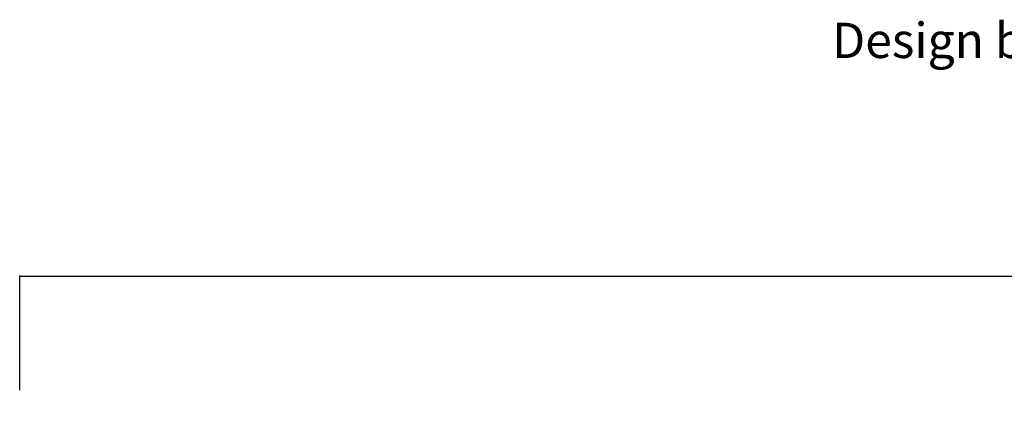
# Model space of a CAD drawing. Units: inches. Extents: x -23 to 1456, y -153 to 1467.
# Drawn here: x 147 to 426, y 247 to 358 of the extents above; entities that cross this region are included whole.
import ezdxf

# ---------------------------------------------------------------- set-up
doc = ezdxf.new("R2010")
doc.units = ezdxf.units.IN
doc.header["$MEASUREMENT"] = 0
doc.header["$PDMODE"] = 4
doc.styles.get("Standard").update_dxf_attribs({"font": 'txt.shx', "height": 3})
doc.dimstyles.get("Standard").update_dxf_attribs({"dimtxt": 0.18, "dimasz": 0.18, "dimexe": 0.18, "dimexo": 0.0625, "dimgap": 0.09, "dimtad": 0, "dimtih": 1, "dimtoh": 1, "dimdec": 4, "dimzin": 0, "dimdsep": 46, "dimtxsty": 'Standard', "dimcen": 0.09, "dimadec": 0, "dimazin": 0, "dimtfac": 1, "dimtdec": 4, "dimtofl": 0, "dimtmove": 0, "dimatfit": 3, "dimfxl": 0, "dimtolj": 1, "dimtzin": 0, "dimarcsym": 0})

# ---------------------------------------------------------------- blocks, each defined once
blk = doc.blocks.new('*D7')
at = {"color": 0, "lineweight": -2}
for p, q in [((146.92, 253.14), (146.92, 285.67)), ((147.1, 285.49), (647.55, 285.49)), ((1162.67, 285.49), (662.23, 285.49)), ((1162.85, 246.66), (1162.85, 285.67))]:
    blk.add_line(p, q, dxfattribs=at)
at = {"color": 0}
for points in [[(147.1, 285.52), (147.1, 285.46), (146.92, 285.49)], [(1162.67, 285.52), (1162.67, 285.46), (1162.85, 285.49)]]:
    blk.add_solid(points, dxfattribs=at)
at = {"layer": 'DEFPOINTS', "color": 0}
for p in [(146.92, 285.49), (146.92, 253.08), (1162.85, 246.59)]:
    blk.add_point(p, dxfattribs=at)
at = {"color": 0, "insert": (654.89, 285.49), "char_height": 3, "attachment_point": 5}
blk.add_mtext('\\A1;1015{\\H1.000000x;\\S59/64;}', dxfattribs=at)

msp = doc.modelspace()

# ---------------------------------------------------------------- texts
msp.add_text('Design by Southeastern Architectural Metals', height=10).set_placement((377.47432923, 347.29382222))

# ---------------------------------------------------------------- dimensions: what is measured, and where the dimension line sits
dim = msp.add_linear_dim(base=(146.9235140796, 285.4934005235), p1=(1162.8476997825, 246.5940545492), p2=(146.9235140796, 253.0772792256), dimstyle='Standard', override={"dimdec": 7, "dimlunit": 5, "dimtdec": 7})
dim.commit()
dim.dimension.update_dxf_attribs({"geometry": '*D7', "text_midpoint": (654.8856069311, 285.4934005235)})

doc.saveas('drawing.dxf')
